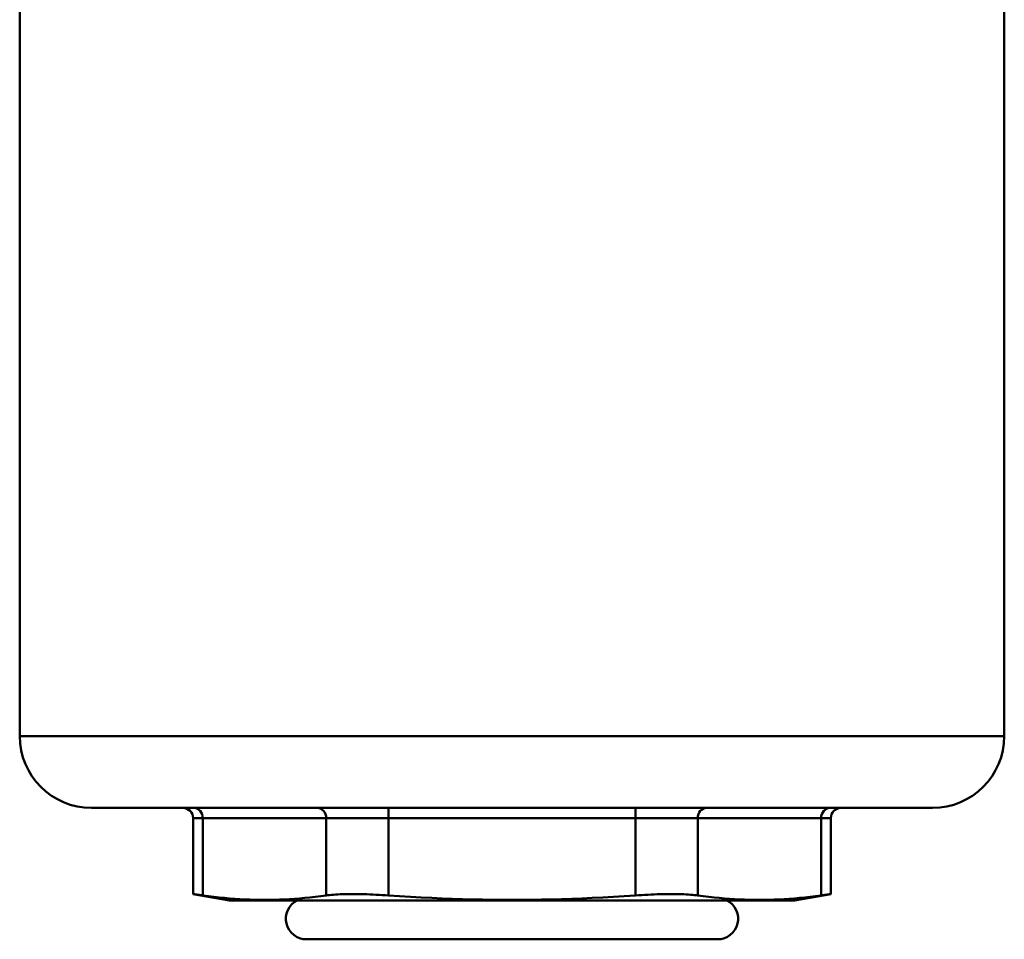
# Model space of a CAD drawing. Extents: x 108 to 411, y 0 to 361.
# Drawn here: x 285 to 333, y 144 to 189 of the extents above; entities that cross this region are included whole.
import ezdxf

# ---------------------------------------------------------------- set-up
doc = ezdxf.new("R2010")
doc.units = 0
doc.layers.add('AM_0', color=7, linetype='CONTINUOUS', lineweight=50)

# ---------------------------------------------------------------- blocks, each defined once
blk = doc.blocks.new('2836-04-00_2')
at = {"layer": 'AM_0'}
for p, q in [((-24.429, 59.817), (-24.429, 7.972)), ((23.471, 59.817), (23.471, 7.972)), ((-24.429, 7.972), (23.471, 7.972)), ((19.971, 4.472), (-20.929, 4.472)), ((-6.484, 4.472), (-6.484, 3.972)), ((5.525, 3.972), (5.525, 4.472)), ((-15.988, 3.972), (-15.988, 0.282)), ((-15.519, 3.972), (-15.988, 3.972)), ((-15.519, 0.217), (-15.519, 3.972)), ((-15.519, 3.972), (-9.515, 3.972)), ((-9.515, 3.972), (-9.515, 0.217)), ((-6.484, 3.972), (-9.515, 3.972)), ((-6.484, 0.217), (-6.484, 3.972)), ((-6.484, 3.972), (5.525, 3.972)), ((5.525, 3.972), (5.525, 0.217)), ((8.556, 3.972), (5.525, 3.972)), ((8.556, 0.217), (8.556, 3.972)), ((8.556, 3.972), (14.561, 3.972)), ((14.561, 3.972), (14.561, 0.217)), ((15.03, 3.972), (14.561, 3.972)), ((15.03, 3.972), (15.03, 0.282)), ((-14.229, -0.028), (-15.988, 0.282)), ((13.271, -0.028), (15.03, 0.282)), ((13.271, -0.028), (-14.229, -0.028)), ((-10.479, -1.918), (9.521, -1.918))]:
    blk.add_line(p, q, dxfattribs=at)
at = {"layer": 'AM_0', "flags": 128}
for points in [[(-15.519, 0.217), (-15.557, 0.223), (-15.593, 0.228), (-15.628, 0.233), (-15.661, 0.237), (-15.693, 0.242), (-15.723, 0.246), (-15.752, 0.25), (-15.779, 0.253), (-15.804, 0.257), (-15.827, 0.26), (-15.849, 0.263), (-15.87, 0.266), (-15.889, 0.269), (-15.906, 0.271), (-15.921, 0.273), (-15.935, 0.275), (-15.948, 0.277), (-15.958, 0.278), (-15.967, 0.279), (-15.975, 0.28), (-15.981, 0.281), (-15.985, 0.282), (-15.987, 0.282), (-15.988, 0.282)], [(-15.519, 0.217), (-15.249, 0.181), (-14.985, 0.149), (-14.725, 0.119), (-14.47, 0.093), (-14.218, 0.071), (-13.969, 0.051), (-13.723, 0.035), (-13.479, 0.022), (-13.237, 0.012), (-12.996, 0.004), (-12.756, 0), (-12.517, -0.001), (-12.277, 0), (-12.037, 0.004), (-11.796, 0.012), (-11.554, 0.022), (-11.31, 0.035), (-11.064, 0.051), (-10.816, 0.071), (-10.564, 0.093), (-10.308, 0.119), (-10.049, 0.149), (-9.784, 0.181), (-9.515, 0.217)], [(-6.484, 0.217), (-6.638, 0.228), (-6.792, 0.237), (-6.945, 0.246), (-7.098, 0.253), (-7.249, 0.26), (-7.398, 0.266), (-7.545, 0.271), (-7.689, 0.275), (-7.831, 0.278), (-7.969, 0.28), (-8.103, 0.282), (-8.234, 0.282), (-8.361, 0.282), (-8.485, 0.28), (-8.607, 0.278), (-8.725, 0.275), (-8.84, 0.271), (-8.951, 0.266), (-9.058, 0.26), (-9.16, 0.253), (-9.257, 0.246), (-9.349, 0.237), (-9.435, 0.228), (-9.515, 0.217)], [(-6.484, 0.217), (-5.944, 0.181), (-5.415, 0.149), (-4.896, 0.119), (-4.385, 0.093), (-3.881, 0.071), (-3.384, 0.051), (-2.892, 0.035), (-2.404, 0.022), (-1.92, 0.012), (-1.438, 0.004), (-0.958, 0), (-0.479, -0.001), (0, 0), (0.48, 0.004), (0.962, 0.012), (1.446, 0.022), (1.934, 0.035), (2.426, 0.051), (2.923, 0.071), (3.427, 0.093), (3.938, 0.119), (4.457, 0.149), (4.986, 0.181), (5.525, 0.217)], [(8.556, 0.217), (8.476, 0.228), (8.39, 0.237), (8.299, 0.246), (8.202, 0.253), (8.1, 0.26), (7.993, 0.266), (7.882, 0.271), (7.767, 0.275), (7.648, 0.278), (7.527, 0.28), (7.402, 0.282), (7.275, 0.282), (7.145, 0.282), (7.011, 0.28), (6.873, 0.278), (6.731, 0.275), (6.587, 0.271), (6.44, 0.266), (6.29, 0.26), (6.139, 0.253), (5.987, 0.246), (5.834, 0.237), (5.68, 0.228), (5.525, 0.217)], [(8.556, 0.217), (8.826, 0.181), (9.09, 0.149), (9.35, 0.119), (9.606, 0.093), (9.857, 0.071), (10.106, 0.051), (10.352, 0.035), (10.596, 0.022), (10.838, 0.012), (11.079, 0.004), (11.319, 0), (11.559, -0.001), (11.798, 0), (12.038, 0.004), (12.279, 0.012), (12.521, 0.022), (12.765, 0.035), (13.011, 0.051), (13.26, 0.071), (13.512, 0.093), (13.767, 0.119), (14.027, 0.149), (14.291, 0.181), (14.561, 0.217)], [(15.03, 0.282), (15.029, 0.282), (15.026, 0.282), (15.022, 0.281), (15.017, 0.28), (15.009, 0.279), (15, 0.278), (14.989, 0.277), (14.977, 0.275), (14.963, 0.273), (14.948, 0.271), (14.93, 0.269), (14.912, 0.266), (14.891, 0.263), (14.869, 0.26), (14.846, 0.257), (14.82, 0.253), (14.793, 0.25), (14.765, 0.246), (14.735, 0.242), (14.703, 0.237), (14.67, 0.233), (14.635, 0.228), (14.599, 0.223), (14.561, 0.217)]]:
    blk.add_lwpolyline(points, dxfattribs=at)
at = {"layer": 'AM_0'}
for centre, radius, start, end in [((-20.929, 7.972), 3.5, 180, 270), ((19.971, 7.972), 3.5, 270, 0), ((-16.488, 3.972), 0.5, 0, 90), ((15.53, 3.972), 0.5, 90, 180), ((-10.479, -0.918), 1, 117.1268, 270), ((9.521, -0.918), 1, 270, 62.8732)]:
    blk.add_arc(centre, radius, start, end, dxfattribs=at)
for centre, start_param, end_param in [((-15.952, 3.972), 4.712389, 6.283185), ((-9.948, 3.972), 4.712389, 6.283185), ((8.989, 3.972), 0, 1.570796), ((14.994, 3.972), 0, 1.570796)]:
    blk.add_ellipse(centre, major_axis=(0, 0.5), ratio=0.866025, start_param=start_param, end_param=end_param, dxfattribs=at)

msp = doc.modelspace()

# ---------------------------------------------------------------- block references
at = {"layer": 'AM_0'}
msp.add_blockref('2836-04-00_2', (309.437, 146.003), dxfattribs=at)

doc.saveas('drawing.dxf')
